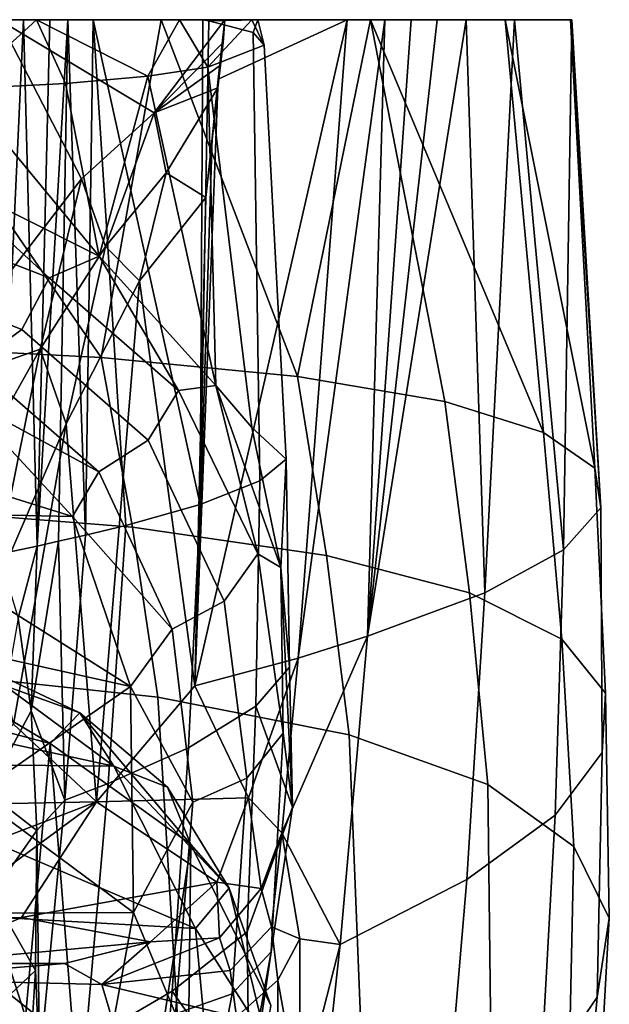
# Model space of a CAD drawing. Units: centimetres. Extents: x -17.6 to 17.6, y -26.8 to 0.
# Drawn here: x 15.7 to 17.6, y -3.1 to 0 of the extents above; entities that cross this region are included whole.
import ezdxf

# ---------------------------------------------------------------- set-up
doc = ezdxf.new("R2010")
doc.units = ezdxf.units.CM
doc.header["$MEASUREMENT"] = 0
doc.layers.add('ACAD_FREEWAY_COMPONENT_1_08285_Mesh_0', color=7, linetype='Continuous')

msp = doc.modelspace()

# ---------------------------------------------------------------- linework, layer by layer
at = {"layer": 'ACAD_FREEWAY_COMPONENT_1_08285_Mesh_0'}
for points in [[(15.779, 0, 51.8065), (15.1092, 0, 54.4841), (16.1749, 0, 54.4961)], [(16.1749, 0, 54.4961), (15.1092, 0, 54.4841), (15.2476, 0, 57.2258)], [(15.779, 0, 51.8065), (15.5389, -0.2198, 53.0913), (15.1092, 0, 54.4841)], [(15.66, 0, 31.1107), (15.116, -0.0001, 33.0833), (16.3769, -0.0002, 34.0833)], [(15.116, -0.0001, 33.0833), (15.4855, 0, 34.7421), (16.3769, -0.0002, 34.0833)], [(15.9846, -1.0743, 55.8181), (15.2476, 0, 57.2258), (15.2058, -1.0332, 57.8336)], [(16.1749, 0, 54.4961), (15.2476, 0, 57.2258), (15.9846, -1.0743, 55.8181)], [(15.9225, -0.5058, 32.4), (15.4004, -1.1848, 30.8859), (15.66, 0, 31.1107)], [(15.4855, 0, 34.7421), (15.6263, 0, 35.4705), (16.3769, -0.0002, 34.0833)], [(16.3769, -0.0002, 34.0833), (15.6263, 0, 35.4705), (16.7655, 0, 36.179)], [(15.6263, 0, 35.4705), (15.7379, 0, 36.1045), (16.7655, 0, 36.179)], [(15.6263, 0, 35.4705), (15.6583, -1.6996, 36.5146), (15.7379, 0, 36.1045)], [(15.781, -1.6734, 37.2051), (15.7379, 0, 36.1045), (15.6583, -1.6996, 36.5146)], [(16.3769, -0.0002, 34.0833), (16.1533, -0.2962, 33.2266), (15.66, 0, 31.1107)], [(16.1533, -0.2962, 33.2266), (15.9225, -0.5058, 32.4), (15.66, 0, 31.1107)], [(15.7379, 0, 36.1045), (15.8217, 0, 36.6233), (16.7655, 0, 36.179)], [(15.8217, 0, 36.6233), (15.7379, 0, 36.1045), (15.781, -1.6734, 37.2051)], [(16.8398, 0, 51.7069), (15.779, 0, 51.8065), (16.1749, 0, 54.4961)], [(15.779, 0, 51.8065), (16.8398, 0, 51.7069), (16.2338, 0, 48.9948)], [(15.8217, 0, 36.6233), (15.781, -1.6734, 37.2051), (15.8792, 0, 37.0063)], [(15.781, -1.6734, 37.2051), (15.8491, -1.6577, 37.6191), (15.8792, 0, 37.0063)], [(15.8217, 0, 36.6233), (15.8792, 0, 37.0063), (16.7655, 0, 36.179)], [(15.8491, -1.6577, 37.6191), (15.935, -1.6382, 38.123), (15.8792, 0, 37.0063)], [(16.7655, 0, 36.179), (15.8792, 0, 37.0063), (16.8851, 0, 36.9704)], [(15.8792, 0, 37.0063), (15.9593, 0, 37.5725), (16.8851, 0, 36.9704)], [(15.8792, 0, 37.0063), (15.935, -1.6382, 38.123), (15.9593, 0, 37.5725)], [(16.3078, 0, 40.4236), (17.1435, 0, 38.8451), (15.9593, 0, 37.5725)], [(17.1435, 0, 38.8451), (17.0518, 0, 38.1369), (15.9593, 0, 37.5725)], [(17.0518, 0, 38.1369), (16.9693, 0, 37.5561), (15.9593, 0, 37.5725)], [(15.9593, 0, 37.5725), (16.9693, 0, 37.5561), (16.8851, 0, 36.9704)], [(16.3078, 0, 40.4236), (15.9593, 0, 37.5725), (16.2989, -1.5411, 40.727)], [(16.608, -1.1339, 53.7213), (16.1749, 0, 54.4961), (15.9846, -1.0743, 55.8181)], [(16.1749, 0, 54.4961), (16.608, -1.1339, 53.7213), (16.8398, 0, 51.7069)], [(17.2674, 0, 48.867), (16.2338, 0, 48.9948), (16.8398, 0, 51.7069)], [(16.6102, -2.0302, 36.3243), (16.2819, -2.1181, 34.7582), (16.7655, 0, 36.179)], [(16.3561, -0.1886, 34.0833), (16.7655, 0, 36.179), (16.2819, -2.1181, 34.7582)], [(16.3266, -0.0034, 40.6321), (16.3078, 0, 40.4236), (16.2989, -1.5411, 40.727)], [(17.1435, 0, 38.8451), (16.3078, 0, 40.4236), (17.2975, 0, 40.2668)], [(16.3078, 0, 40.4236), (16.4823, 0, 43.2884), (17.2975, 0, 40.2668)], [(16.3078, 0, 40.4236), (16.3266, -0.0034, 40.6321), (16.4823, 0, 43.2884)], [(16.3769, -0.0002, 34.0833), (16.7655, 0, 36.179), (16.3561, -0.1886, 34.0833)], [(17.2975, 0, 40.2668), (16.4823, 0, 43.2884), (17.4789, 0, 43.1282)], [(16.608, -1.1339, 53.7213), (17.0756, -1.2133, 51.5547), (16.8398, 0, 51.7069)], [(16.6102, -2.0302, 36.3243), (16.7655, 0, 36.179), (16.8851, 0, 36.9704)], [(16.6102, -2.0302, 36.3243), (16.8851, 0, 36.9704), (16.8307, -1.9599, 37.5666)], [(16.8851, 0, 36.9704), (16.9693, 0, 37.5561), (16.8307, -1.9599, 37.5666)], [(16.9693, 0, 37.5561), (17.0518, 0, 38.1369), (16.8307, -1.9599, 37.5666)], [(17.0518, 0, 38.1369), (17.1435, 0, 38.8451), (16.8307, -1.9599, 37.5666)], [(16.8307, -1.9599, 37.5666), (17.1435, 0, 38.8451), (17.2032, -1.822, 39.9761)], [(17.2674, 0, 48.867), (16.8398, 0, 51.7069), (17.3888, -1.3118, 49.3286)], [(17.3888, -1.3118, 49.3286), (16.8398, 0, 51.7069), (17.0756, -1.2133, 51.5547)], [(17.2975, 0, 40.2668), (17.2032, -1.822, 39.9761), (17.1435, 0, 38.8451)], [(17.4528, -1.6852, 42.3658), (17.2032, -1.822, 39.9761), (17.2975, 0, 40.2668)], [(17.4789, 0, 43.1282), (17.4528, -1.6852, 42.3658), (17.2975, 0, 40.2668)], [(15.8716, -0.2032, 51.5561), (15.5389, -0.2198, 53.0913), (15.779, 0, 51.8065)], [(16.2338, 0, 48.9948), (16.1327, -0.1795, 49.9862), (15.779, 0, 51.8065)], [(16.1327, -0.1795, 49.9862), (15.8716, -0.2032, 51.5561), (15.779, 0, 51.8065)], [(15.935, -1.6382, 38.123), (16.0632, -1.6075, 38.9339), (15.9593, 0, 37.5725)], [(16.0632, -1.6075, 38.9339), (16.2989, -1.5411, 40.727), (15.9593, 0, 37.5725)], [(16.1327, -0.1795, 49.9862), (16.2338, 0, 48.9948), (16.3238, -0.1504, 48.3849)], [(16.3769, -0.0002, 34.0833), (16.3716, -0.0725, 34.0833), (16.1533, -0.2962, 33.2266)], [(16.4632, 0, 46.1512), (16.2338, 0, 48.9948), (17.2674, 0, 48.867)], [(16.2338, 0, 48.9948), (16.4632, 0, 46.1512), (16.3238, -0.1504, 48.3849)], [(16.3266, -0.0034, 40.6321), (16.2989, -1.5411, 40.727), (16.4885, -1.466, 42.8578), (16.4669, -0.0408, 42.7923)], [(16.3238, -0.1504, 48.3849), (16.4632, 0, 46.1512), (16.5025, -0.0815, 44.9215)], [(16.3266, -0.0034, 40.6321), (16.4669, -0.0408, 42.7923), (16.4823, 0, 43.2884)], [(17.4748, 0, 45.9998), (16.4632, 0, 46.1512), (17.2674, 0, 48.867)], [(16.4632, 0, 46.1512), (17.4748, 0, 45.9998), (16.4823, 0, 43.2884)], [(16.4823, 0, 43.2884), (16.5025, -0.0815, 44.9215), (16.4632, 0, 46.1512)], [(16.4669, -0.0408, 42.7923), (16.5025, -0.0815, 44.9215), (16.4823, 0, 43.2884)], [(17.4748, 0, 45.9998), (17.4789, 0, 43.1282), (16.4823, 0, 43.2884)], [(17.2674, 0, 48.867), (17.5522, -1.4261, 47.0507), (17.4748, 0, 45.9998)], [(17.5522, -1.4261, 47.0507), (17.2674, 0, 48.867), (17.3888, -1.3118, 49.3286)], [(17.4528, -1.6852, 42.3658), (17.4789, 0, 43.1282), (17.5715, -1.552, 44.727)], [(17.5522, -1.4261, 47.0507), (17.5715, -1.552, 44.727), (17.4748, 0, 45.9998)], [(17.4748, 0, 45.9998), (17.5715, -1.552, 44.727), (17.4789, 0, 43.1282)], [(16.5025, -0.0815, 44.9215), (16.4669, -0.0408, 42.7923), (16.4885, -1.466, 42.8578), (16.5718, -1.3968, 44.9592)], [(16.3716, -0.0725, 34.0833), (16.3637, -0.1447, 34.0833), (16.1533, -0.2962, 33.2266)], [(16.4631, -1.2964, 48.3782), (16.3238, -0.1504, 48.3849), (16.5025, -0.0815, 44.9215), (16.5718, -1.3968, 44.9592)], [(16.1327, -0.1795, 49.9862), (16.3238, -0.1504, 48.3849), (16.3486, -1.1624, 49.4439)], [(16.3637, -0.1447, 34.0833), (16.3556, -0.2169, 34.0833), (16.1533, -0.2962, 33.2266)], [(16.4631, -1.2964, 48.3782), (16.3486, -1.1624, 49.4439), (16.3238, -0.1504, 48.3849)], [(16.1327, -0.1795, 49.9862), (15.9778, -0.7518, 51.5489), (15.8716, -0.2032, 51.5561)], [(16.1327, -0.1795, 49.9862), (16.3486, -1.1624, 49.4439), (15.9778, -0.7518, 51.5489)], [(15.8716, -0.2032, 51.5561), (15.9778, -0.7518, 51.5489), (15.5389, -0.2198, 53.0913)], [(16.3556, -0.2169, 34.0833), (16.1907, -0.4869, 33.4892), (16.1533, -0.2962, 33.2266)], [(16.3556, -0.2169, 34.0833), (16.317, -0.5656, 34.0833), (16.1907, -0.4869, 33.4892)], [(16.3369, -0.3771, 34.0833), (16.3561, -0.1886, 34.0833), (16.2819, -2.1181, 34.7582)], [(15.9778, -0.7518, 51.5489), (15.4625, -0.4936, 53.6329), (15.5389, -0.2198, 53.0913)], [(16.1533, -0.2962, 33.2266), (15.9982, -0.7212, 32.8221), (15.9225, -0.5058, 32.4)], [(16.1907, -0.4869, 33.4892), (15.9982, -0.7212, 32.8221), (16.1533, -0.2962, 33.2266)], [(16.317, -0.5656, 34.0833), (16.3369, -0.3771, 34.0833), (16.2819, -2.1181, 34.7582)], [(15.2678, -0.6066, 54.2983), (15.4625, -0.4936, 53.6329), (15.8198, -0.8208, 52.2339)], [(15.9778, -0.7518, 51.5489), (15.8198, -0.8208, 52.2339), (15.4625, -0.4936, 53.6329)], [(16.1907, -0.4869, 33.4892), (16.1067, -0.8306, 33.3138), (15.9982, -0.7212, 32.8221)], [(16.317, -0.5656, 34.0833), (16.1067, -0.8306, 33.3138), (16.1907, -0.4869, 33.4892)], [(15.9225, -0.5058, 32.4), (15.7905, -1.0478, 32.2084), (15.4004, -1.1848, 30.8859)], [(15.7905, -1.0478, 32.2084), (15.9225, -0.5058, 32.4), (15.9982, -0.7212, 32.8221)], [(16.317, -0.5656, 34.0833), (16.2819, -2.1181, 34.7582), (16.1067, -0.8306, 33.3138)], [(15.2678, -0.6066, 54.2983), (15.8198, -0.8208, 52.2339), (15.7327, -0.9851, 52.2348), (15.1878, -0.7742, 54.2861)], [(15.7905, -1.0478, 32.2084), (15.9982, -0.7212, 32.8221), (15.8735, -1.2846, 32.6421)], [(16.1067, -0.8306, 33.3138), (15.8735, -1.2846, 32.6421), (15.9982, -0.7212, 32.8221)], [(15.5832, -1.0936, 52.2139), (15.0443, -0.8875, 54.2507), (15.1878, -0.7742, 54.2861), (15.7327, -0.9851, 52.2348)], [(16.2302, -1.1783, 50.1431), (15.8198, -0.8208, 52.2339), (15.9778, -0.7518, 51.5489)], [(16.3486, -1.1624, 49.4439), (16.2302, -1.1783, 50.1431), (15.9778, -0.7518, 51.5489)], [(16.2302, -1.1783, 50.1431), (16.134, -1.3366, 50.1593), (15.7327, -0.9851, 52.2348), (15.8198, -0.8208, 52.2339)], [(15.8735, -1.2846, 32.6421), (16.1067, -0.8306, 33.3138), (15.9699, -2.4867, 33.6686)], [(16.2819, -2.1181, 34.7582), (15.9699, -2.4867, 33.6686), (16.1067, -0.8306, 33.3138)], [(15.5832, -1.0936, 52.2139), (15.7327, -0.9851, 52.2348), (16.134, -1.3366, 50.1593), (15.9774, -1.4369, 50.1542)], [(15.3084, -1.5518, 57.7639), (16.0843, -1.6136, 55.7574), (15.9846, -1.0743, 55.8181), (15.2058, -1.0332, 57.8336)], [(15.7905, -1.0478, 32.2084), (15.5666, -1.4469, 31.6355), (15.4004, -1.1848, 30.8859)], [(15.7905, -1.0478, 32.2084), (15.6276, -1.8541, 32.0726), (15.5666, -1.4469, 31.6355)], [(15.7905, -1.0478, 32.2084), (15.8735, -1.2846, 32.6421), (15.6276, -1.8541, 32.0726)], [(15.5832, -1.0936, 52.2139), (15.9774, -1.4369, 50.1542), (15.543, -1.2008, 51.624)], [(16.608, -1.1339, 53.7213), (15.9846, -1.0743, 55.8181), (16.0843, -1.6136, 55.7574), (16.7003, -1.7031, 53.6703)], [(16.608, -1.1339, 53.7213), (16.7003, -1.7031, 53.6703), (17.1544, -1.8222, 51.5151), (17.0756, -1.2133, 51.5547)], [(16.2302, -1.1783, 50.1431), (16.4817, -1.6983, 48.0725), (16.3753, -1.8487, 48.1068), (16.134, -1.3366, 50.1593)], [(16.2302, -1.1783, 50.1431), (16.3486, -1.1624, 49.4439), (16.4817, -1.6983, 48.0725)], [(16.3486, -1.1624, 49.4439), (16.4631, -1.2964, 48.3782), (16.5557, -1.7415, 47.3746)], [(16.5557, -1.7415, 47.3746), (16.4817, -1.6983, 48.0725), (16.3486, -1.1624, 49.4439)], [(15.8934, -1.5792, 49.5634), (14.8715, -1.2609, 50.8223), (15.543, -1.2008, 51.624)], [(15.8934, -1.5792, 49.5634), (15.543, -1.2008, 51.624), (15.9774, -1.4369, 50.1542)], [(17.1544, -1.8222, 51.5151), (17.4478, -1.9697, 49.303), (17.3888, -1.3118, 49.3286), (17.0756, -1.2133, 51.5547)], [(14.8715, -1.2609, 50.8223), (15.8934, -1.5792, 49.5634), (15.1992, -1.565, 49.2057)], [(15.6276, -1.8541, 32.0726), (15.8735, -1.2846, 32.6421), (15.7067, -2.2399, 32.5538)], [(15.7067, -2.2399, 32.5538), (15.8735, -1.2846, 32.6421), (15.9699, -2.4867, 33.6686)], [(16.4631, -1.2964, 48.3782), (16.5718, -1.3968, 44.9592), (16.5557, -1.7415, 47.3746)], [(17.5522, -1.4261, 47.0507), (17.3888, -1.3118, 49.3286), (17.4478, -1.9697, 49.303), (17.5857, -2.1409, 47.0421)], [(16.2106, -1.9375, 48.1184), (15.9774, -1.4369, 50.1542), (16.134, -1.3366, 50.1593), (16.3753, -1.8487, 48.1068)], [(16.4885, -1.466, 42.8578), (16.4761, -2.1828, 42.8935), (16.583, -2.0585, 44.9778), (16.5718, -1.3968, 44.9592)], [(16.583, -2.0585, 44.9778), (16.5557, -1.7415, 47.3746), (16.5718, -1.3968, 44.9592)], [(16.2106, -1.9375, 48.1184), (15.8934, -1.5792, 49.5634), (15.9774, -1.4369, 50.1542)], [(17.5522, -1.4261, 47.0507), (17.5857, -2.1409, 47.0421), (17.5757, -2.3294, 44.7382), (17.5715, -1.552, 44.727)], [(16.4885, -1.466, 42.8578), (16.2989, -1.5411, 40.727), (16.2623, -2.3147, 40.781), (16.4761, -2.1828, 42.8935)], [(15.8934, -1.5792, 49.5634), (16.0774, -2.1197, 47.535), (15.1992, -1.565, 49.2057)], [(15.1992, -1.565, 49.2057), (16.0774, -2.1197, 47.535), (15.4403, -1.9779, 47.6058)], [(15.3929, -2.0712, 57.6901), (16.1649, -2.1538, 55.6926), (16.0843, -1.6136, 55.7574), (15.3084, -1.5518, 57.7639)], [(16.0632, -1.6075, 38.9339), (16.0065, -2.4286, 39.004), (16.2623, -2.3147, 40.781), (16.2989, -1.5411, 40.727)], [(17.4528, -1.6852, 42.3658), (17.5715, -1.552, 44.727), (17.5757, -2.3294, 44.7382), (17.4262, -2.5287, 42.3996)], [(15.8934, -1.5792, 49.5634), (16.2106, -1.9375, 48.1184), (16.0774, -2.1197, 47.535)], [(16.0632, -1.6075, 38.9339), (15.935, -1.6382, 38.123), (15.8694, -2.4807, 38.2005), (16.0065, -2.4286, 39.004)], [(16.7727, -2.273, 53.6155), (16.7003, -1.7031, 53.6703), (16.0843, -1.6136, 55.7574), (16.1649, -2.1538, 55.6926)], [(15.781, -1.6734, 37.2051), (15.7626, -2.1968, 37.4084), (15.8491, -1.6577, 37.6191)], [(15.8491, -1.6577, 37.6191), (15.7626, -2.1968, 37.4084), (15.8694, -2.4807, 38.2005)], [(15.8491, -1.6577, 37.6191), (15.8694, -2.4807, 38.2005), (15.935, -1.6382, 38.123)], [(15.781, -1.6734, 37.2051), (15.6583, -1.6996, 36.5146), (15.7207, -1.9024, 36.9848)], [(15.781, -1.6734, 37.2051), (15.7207, -1.9024, 36.9848), (15.7626, -2.1968, 37.4084)], [(17.4528, -1.6852, 42.3658), (17.4262, -2.5287, 42.3996), (17.1457, -2.7334, 40.0346), (17.2032, -1.822, 39.9761)], [(16.5627, -2.2685, 46.3865), (16.4476, -2.411, 46.4376), (16.3753, -1.8487, 48.1068), (16.4817, -1.6983, 48.0725)], [(16.5627, -2.2685, 46.3865), (16.4817, -1.6983, 48.0725), (16.5557, -1.7415, 47.3746)], [(16.7727, -2.273, 53.6155), (17.2128, -2.4317, 51.4722), (17.1544, -1.8222, 51.5151), (16.7003, -1.7031, 53.6703)], [(16.5557, -1.7415, 47.3746), (16.583, -2.0585, 44.9778), (16.5917, -2.5029, 45.3553)], [(16.5917, -2.5029, 45.3553), (16.5627, -2.2685, 46.3865), (16.5557, -1.7415, 47.3746)], [(16.8307, -1.9599, 37.5666), (17.2032, -1.822, 39.9761), (17.1457, -2.7334, 40.0346), (16.7431, -2.9395, 37.6514)], [(17.4858, -2.6282, 49.2751), (17.4478, -1.9697, 49.303), (17.1544, -1.8222, 51.5151), (17.2128, -2.4317, 51.4722)], [(16.2106, -1.9375, 48.1184), (16.3753, -1.8487, 48.1068), (16.4476, -2.411, 46.4376), (16.2755, -2.4878, 46.4633)], [(15.7626, -2.1968, 37.4084), (15.7207, -1.9024, 36.9848), (15.6236, -2.4563, 37.2982)], [(16.2106, -1.9375, 48.1184), (16.2755, -2.4878, 46.4633), (16.0774, -2.1197, 47.535)], [(15.1834, -2.133, 55.4558), (15.2559, -1.9655, 54.9281), (15.8227, -2.3012, 53.2838)], [(15.9165, -2.203, 52.4716), (15.8227, -2.3012, 53.2838), (15.2559, -1.9655, 54.9281)], [(15.9165, -2.203, 52.4716), (15.2559, -1.9655, 54.9281), (15.5817, -2.0456, 53.0336)], [(16.6102, -2.0302, 36.3243), (16.8307, -1.9599, 37.5666), (16.5585, -2.5848, 36.3906)], [(16.8307, -1.9599, 37.5666), (16.7431, -2.9395, 37.6514), (16.5585, -2.5848, 36.3906)], [(17.4858, -2.6282, 49.2751), (17.5982, -2.8561, 47.0326), (17.5857, -2.1409, 47.0421), (17.4478, -1.9697, 49.303)], [(15.5839, -2.4637, 46.1677), (15.4403, -1.9779, 47.6058), (16.0774, -2.1197, 47.535)], [(16.6102, -2.0302, 36.3243), (16.4522, -2.4736, 35.7774), (16.2819, -2.1181, 34.7582)], [(16.4522, -2.4736, 35.7774), (16.6102, -2.0302, 36.3243), (16.5585, -2.5848, 36.3906)], [(15.5817, -2.0456, 53.0336), (14.5688, -2.0562, 52.4704), (16.0244, -2.3729, 50.8529)], [(14.5688, -2.0562, 52.4704), (15.0538, -2.363, 50.3542), (16.0244, -2.3729, 50.8529)], [(16.0244, -2.3729, 50.8529), (15.9165, -2.203, 52.4716), (15.5817, -2.0456, 53.0336)], [(16.583, -2.0585, 44.9778), (16.4761, -2.1828, 42.8935), (16.5917, -2.5029, 45.3553)], [(16.2969, -4.3097, 55.4131), (16.1649, -2.1538, 55.6926), (15.3929, -2.0712, 57.6901), (15.5509, -4.1451, 57.3745)], [(16.0875, -2.8387, 45.5556), (15.5839, -2.4637, 46.1677), (16.0774, -2.1197, 47.535)], [(16.4522, -2.4736, 35.7774), (15.9699, -2.4867, 33.6686), (16.2819, -2.1181, 34.7582)], [(16.0875, -2.8387, 45.5556), (16.0774, -2.1197, 47.535), (16.2755, -2.4878, 46.4633)], [(15.8227, -2.3012, 53.2838), (15.6458, -4.2537, 54.1392), (15.1834, -2.133, 55.4558)], [(16.2969, -4.3097, 55.4131), (16.8634, -4.5474, 53.3776), (16.7727, -2.273, 53.6155), (16.1649, -2.1538, 55.6926)], [(17.5593, -3.107, 44.7505), (17.5757, -2.3294, 44.7382), (17.5857, -2.1409, 47.0421), (17.5982, -2.8561, 47.0326)], [(16.2623, -2.3147, 40.781), (16.2105, -3.0878, 40.8381), (16.4481, -2.8996, 42.9304), (16.4761, -2.1828, 42.8935)], [(16.4481, -2.8996, 42.9304), (16.5917, -2.5029, 45.3553), (16.4761, -2.1828, 42.8935)], [(15.7626, -2.1968, 37.4084), (15.6236, -2.4563, 37.2982), (15.7805, -2.5771, 37.7559)], [(15.7805, -2.5771, 37.7559), (15.8694, -2.4807, 38.2005), (15.7626, -2.1968, 37.4084)], [(16.2691, -2.6225, 51.0947), (15.8227, -2.3012, 53.2838), (15.9165, -2.203, 52.4716)], [(16.1955, -2.4394, 51.006), (16.2691, -2.6225, 51.0947), (15.9165, -2.203, 52.4716)], [(16.1955, -2.4394, 51.006), (15.9165, -2.203, 52.4716), (16.0244, -2.3729, 50.8529)], [(15.3727, -2.4982, 31.5903), (15.7067, -2.2399, 32.5538), (15.9699, -2.4867, 33.6686)], [(16.5627, -2.2685, 46.3865), (16.5244, -2.963, 44.7357), (16.4006, -3.0969, 44.8036), (16.4476, -2.411, 46.4376)], [(16.5627, -2.2685, 46.3865), (16.5917, -2.5029, 45.3553), (16.5244, -2.963, 44.7357)], [(17.2414, -4.8636, 51.2852), (17.2128, -2.4317, 51.4722), (16.7727, -2.273, 53.6155), (16.8634, -4.5474, 53.3776)], [(15.6458, -4.2537, 54.1392), (15.8227, -2.3012, 53.2838), (15.9922, -4.4357, 52.7155)], [(15.8227, -2.3012, 53.2838), (16.2691, -2.6225, 51.0947), (15.9922, -4.4357, 52.7155)], [(16.2623, -2.3147, 40.781), (16.0065, -2.4286, 39.004), (15.935, -3.249, 39.0789), (16.2105, -3.0878, 40.8381)], [(17.5593, -3.107, 44.7505), (17.3794, -3.3721, 42.4366), (17.4262, -2.5287, 42.3996), (17.5757, -2.3294, 44.7382)], [(15.3669, -2.837, 48.2708), (16.284, -2.8896, 48.6663), (15.0538, -2.363, 50.3542)], [(16.0244, -2.3729, 50.8529), (15.0538, -2.363, 50.3542), (16.284, -2.8896, 48.6663)], [(16.284, -2.8896, 48.6663), (16.391, -2.7612, 49.5352), (16.0244, -2.3729, 50.8529)], [(16.391, -2.7612, 49.5352), (16.1955, -2.4394, 51.006), (16.0244, -2.3729, 50.8529)], [(15.7892, -3.3224, 38.2837), (15.935, -3.249, 39.0789), (16.0065, -2.4286, 39.004), (15.8694, -2.4807, 38.2005)], [(16.391, -2.7612, 49.5352), (16.2691, -2.6225, 51.0947), (16.1955, -2.4394, 51.006)], [(16.2209, -3.1602, 44.8425), (16.2755, -2.4878, 46.4633), (16.4476, -2.411, 46.4376), (16.4006, -3.0969, 44.8036)], [(17.2414, -4.8636, 51.2852), (17.43, -5.2548, 49.1529), (17.4858, -2.6282, 49.2751), (17.2128, -2.4317, 51.4722)], [(15.5839, -2.4637, 46.1677), (16.0875, -2.8387, 45.5556), (15.6375, -2.8405, 45.237)], [(15.7805, -2.5771, 37.7559), (15.6236, -2.4563, 37.2982), (15.6379, -2.7803, 37.5833)], [(15.9699, -2.4867, 33.6686), (15.4679, -2.856, 32.5984), (15.2696, -2.755, 31.6232)], [(15.9699, -2.4867, 33.6686), (15.2696, -2.755, 31.6232), (15.3727, -2.4982, 31.5903)], [(15.9699, -2.4867, 33.6686), (15.7312, -2.8542, 33.5507), (15.4679, -2.856, 32.5984)], [(15.9699, -2.4867, 33.6686), (16.3521, -2.7415, 35.7977), (15.7312, -2.8542, 33.5507)], [(15.7892, -3.3224, 38.2837), (15.8694, -2.4807, 38.2005), (15.7805, -2.5771, 37.7559)], [(16.4522, -2.4736, 35.7774), (16.3521, -2.7415, 35.7977), (15.9699, -2.4867, 33.6686)], [(16.2209, -3.1602, 44.8425), (16.0875, -2.8387, 45.5556), (16.2755, -2.4878, 46.4633)], [(16.4522, -2.4736, 35.7774), (16.4925, -2.7614, 36.3313), (16.3521, -2.7415, 35.7977)], [(16.5917, -2.5029, 45.3553), (16.4481, -2.8996, 42.9304), (16.4542, -3.437, 43.3935)], [(16.4522, -2.4736, 35.7774), (16.5585, -2.5848, 36.3906), (16.4925, -2.7614, 36.3313)], [(16.5917, -2.5029, 45.3553), (16.4542, -3.437, 43.3935), (16.5244, -2.963, 44.7357)], [(17.0688, -3.6442, 40.0987), (17.1457, -2.7334, 40.0346), (17.4262, -2.5287, 42.3996), (17.3794, -3.3721, 42.4366)], [(15.7766, -3.0229, 38.016), (15.7805, -2.5771, 37.7559), (15.6379, -2.7803, 37.5833)], [(15.7766, -3.0229, 38.016), (15.7892, -3.3224, 38.2837), (15.7805, -2.5771, 37.7559)], [(16.4925, -2.7614, 36.3313), (16.5585, -2.5848, 36.3906), (16.5255, -2.8836, 36.5784)], [(16.5585, -2.5848, 36.3906), (16.6159, -2.9222, 36.919), (16.5255, -2.8836, 36.5784)], [(16.6159, -2.9222, 36.919), (16.5585, -2.5848, 36.3906), (16.7431, -2.9395, 37.6514)], [(16.2451, -4.6524, 51.2634), (15.9922, -4.4357, 52.7155), (16.2691, -2.6225, 51.0947)], [(16.5239, -3.1335, 48.8981), (16.2451, -4.6524, 51.2634), (16.2691, -2.6225, 51.0947)], [(16.391, -2.7612, 49.5352), (16.5239, -3.1335, 48.8981), (16.2691, -2.6225, 51.0947)], [(17.4395, -5.7085, 46.9911), (17.5982, -2.8561, 47.0326), (17.4858, -2.6282, 49.2751), (17.43, -5.2548, 49.1529)], [(16.1415, -2.9315, 35.8402), (15.7312, -2.8542, 33.5507), (16.3521, -2.7415, 35.7977)], [(16.1415, -2.9315, 35.8402), (16.3521, -2.7415, 35.7977), (16.3608, -2.9188, 36.2879)], [(16.4925, -2.7614, 36.3313), (16.3608, -2.9188, 36.2879), (16.3521, -2.7415, 35.7977)], [(17.0688, -3.6442, 40.0987), (16.637, -3.9183, 37.7446), (16.7431, -2.9395, 37.6514), (17.1457, -2.7334, 40.0346)], [(15.6334, -3.157, 37.7967), (15.7766, -3.0229, 38.016), (15.6379, -2.7803, 37.5833)], [(16.391, -2.7612, 49.5352), (16.284, -2.8896, 48.6663), (16.5071, -3.2401, 47.8933)], [(16.4925, -2.7614, 36.3313), (16.5255, -2.8836, 36.5784), (16.3939, -3.023, 36.5032), (16.3608, -2.9188, 36.2879)], [(16.391, -2.7612, 49.5352), (16.5071, -3.2401, 47.8933), (16.5239, -3.1335, 48.8981)], [(16.284, -2.8896, 48.6663), (15.3669, -2.837, 48.2708), (16.3535, -3.625, 46.5443)], [(15.3669, -2.837, 48.2708), (15.5059, -3.5031, 46.2676), (16.3535, -3.625, 46.5443)], [(16.0875, -2.8387, 45.5556), (15.9248, -3.7279, 43.6325), (15.6375, -2.8405, 45.237)], [(15.6375, -2.8405, 45.237), (15.9248, -3.7279, 43.6325), (15.652, -3.5703, 43.7217)], [(16.0875, -2.8387, 45.5556), (16.2209, -3.1602, 44.8425), (15.9248, -3.7279, 43.6325)], [(15.3954, -3, 33.8183), (15.4679, -2.856, 32.5984), (15.7312, -2.8542, 33.5507)], [(15.3954, -3, 33.8183), (15.7312, -2.8542, 33.5507), (16.1415, -2.9315, 35.8402)], [(17.4395, -5.7085, 46.9911), (17.287, -6.2076, 44.8048), (17.5593, -3.107, 44.7505), (17.5982, -2.8561, 47.0326)], [(16.2105, -3.0878, 40.8381), (16.4542, -3.437, 43.3935), (16.4481, -2.8996, 42.9304)], [(16.3535, -3.625, 46.5443), (16.5071, -3.2401, 47.8933), (16.284, -2.8896, 48.6663)], [(16.5458, -3.0534, 36.7967), (16.4141, -3.1694, 36.6935), (16.3939, -3.023, 36.5032), (16.5255, -2.8836, 36.5784)], [(16.5458, -3.0534, 36.7967), (16.5255, -2.8836, 36.5784), (16.6159, -2.9222, 36.919)], [(15.8685, -3, 35.8953), (15.3954, -3, 33.8183), (16.1415, -2.9315, 35.8402)], [(15.8685, -3, 35.8953), (16.1415, -2.9315, 35.8402), (15.9868, -3.0671, 36.2694)], [(15.9868, -3.0671, 36.2694), (16.1415, -2.9315, 35.8402), (16.3608, -2.9188, 36.2879)], [(15.9868, -3.0671, 36.2694), (16.3608, -2.9188, 36.2879), (16.3939, -3.023, 36.5032)], [(16.6156, -3.4406, 37.2763), (16.5458, -3.0534, 36.7967), (16.6159, -2.9222, 36.919)], [(16.6159, -2.9222, 36.919), (16.7431, -2.9395, 37.6514), (16.6156, -3.4406, 37.2763)], [(16.637, -3.9183, 37.7446), (16.6156, -3.4406, 37.2763), (16.7431, -2.9395, 37.6514)], [(16.2788, -3.7276, 43.5313), (16.4006, -3.0969, 44.8036), (16.5244, -2.963, 44.7357), (16.4087, -3.6011, 43.4501)], [(16.5244, -2.963, 44.7357), (16.4542, -3.437, 43.3935), (16.4087, -3.6011, 43.4501)], [(15.8685, -3, 35.8953), (15.058, -3, 35.6433), (15.3954, -3, 33.8183)], [(15.058, -3, 35.6433), (15.8685, -3, 35.8953), (15.2823, -3.0489, 36.0731)], [(15.8685, -3, 35.8953), (15.9868, -3.0671, 36.2694), (15.2823, -3.0489, 36.0731)], [(15.7766, -3.0229, 38.016), (15.6334, -3.157, 37.7967), (15.7455, -3.5142, 38.1758)], [(15.7766, -3.0229, 38.016), (15.7455, -3.5142, 38.1758), (15.7892, -3.3224, 38.2837)], [(15.9868, -3.0671, 36.2694), (16.3939, -3.023, 36.5032), (16.4141, -3.1694, 36.6935)], [(16.0486, -3.2741, 36.6014), (15.12, -3.4122, 36.546), (15.2823, -3.0489, 36.0731)], [(15.9868, -3.0671, 36.2694), (16.0486, -3.2741, 36.6014), (15.2823, -3.0489, 36.0731)], [(16.0486, -3.2741, 36.6014), (15.9868, -3.0671, 36.2694), (16.4141, -3.1694, 36.6935)], [(16.5458, -3.0534, 36.7967), (16.5459, -3.5072, 37.111), (16.4152, -3.5626, 36.9669), (16.4141, -3.1694, 36.6935)], [(16.6156, -3.4406, 37.2763), (16.5459, -3.5072, 37.111), (16.5458, -3.0534, 36.7967)], [(16.2105, -3.0878, 40.8381), (15.935, -3.249, 39.0789), (15.8001, -4.4789, 39.1976), (16.1042, -4.2469, 40.9277)], [(16.2209, -3.1602, 44.8425), (16.4006, -3.0969, 44.8036), (16.2788, -3.7276, 43.5313), (16.0932, -3.7793, 43.58)], [(16.2105, -3.0878, 40.8381), (16.1042, -4.2469, 40.9277), (16.4542, -3.437, 43.3935)], [(16.9908, -6.7347, 42.6001), (17.3794, -3.3721, 42.4366), (17.5593, -3.107, 44.7505), (17.287, -6.2076, 44.8048)]]:
    msp.add_3dface(points, dxfattribs=at)

doc.saveas('drawing.dxf')
